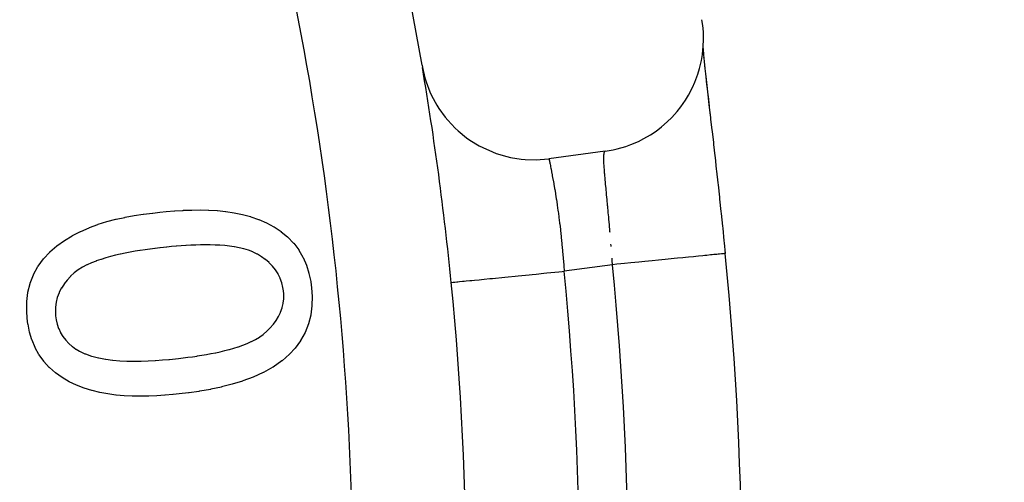
# Model space of a CAD drawing. Extents: x 24 to 1178, y -648 to 283.
# Drawn here: x 1125 to 1142, y -183 to -175 of the extents above; entities that cross this region are included whole.
import ezdxf

# ---------------------------------------------------------------- set-up
doc = ezdxf.new("R2010")
doc.units = 0
doc.linetypes.add('DASHED', pattern=[11.05, 8.7, -2.35])
doc.layers.get('0').update_dxf_attribs({"linetype": 'CONTINUOUS'})
doc.layers.add('NEVIDI', color=4, linetype='DASHED')

msp = doc.modelspace()

# ---------------------------------------------------------------- linework, layer by layer
at = {"color": 2}
for p, q in [((1136.66783, -175.057273), (1136.653167, -174.954935)), ((1136.677824, -175.170503), (1136.66783, -175.057273)), ((1136.676958, -175.422564), (1136.681241, -175.313564)), ((1136.681241, -175.313564), (1136.677824, -175.170503)), ((1136.659113, -175.381287), (1136.659239, -175.382602)), ((1136.661874, -175.568186), (1136.676958, -175.422564)), ((1136.67273, -175.463383), (1136.673498, -175.474131)), ((1136.673498, -175.474131), (1136.682039, -175.575317)), ((1136.610509, -175.817177), (1136.644371, -175.672505)), ((1136.644371, -175.672505), (1136.661874, -175.568186)), ((1136.682039, -175.575317), (1136.692756, -175.689792)), ((1136.682669, -175.617135), (1136.684752, -175.636855)), ((1131.718049, -175.75859), (1131.724366, -175.794568)), ((1131.724366, -175.794568), (1131.768606, -175.980678)), ((1136.580548, -175.91645), (1136.610509, -175.817177)), ((1136.692756, -175.689792), (1136.705556, -175.817471)), ((1136.698475, -175.764082), (1136.700865, -175.785859)), ((1136.705556, -175.817471), (1136.72037, -175.958442)), ((1131.768606, -175.980678), (1131.789496, -176.047994)), ((1136.528476, -176.056344), (1136.580548, -175.91645)), ((1136.716355, -175.925091), (1136.719013, -175.948708)), ((1136.719013, -175.948708), (1136.720189, -175.95907)), ((1136.720311, -175.960145), (1136.735963, -176.098006)), ((1136.72037, -175.958442), (1136.737112, -176.112674)), ((1131.789496, -176.047994), (1131.85802, -176.226181)), ((1136.417644, -176.28193), (1136.486536, -176.150398)), ((1136.486536, -176.150398), (1136.528476, -176.056344)), ((1136.735963, -176.098006), (1136.738841, -176.123168)), ((1136.737112, -176.112674), (1136.755432, -176.277794)), ((1136.738841, -176.123168), (1136.757039, -176.281442)), ((1131.85802, -176.226181), (1131.887606, -176.290236)), ((1131.887606, -176.290236), (1131.978836, -176.458169)), ((1136.280862, -176.489863), (1136.363814, -176.370618)), ((1136.363814, -176.370618), (1136.417644, -176.28193)), ((1136.755432, -176.277794), (1136.775142, -176.453027)), ((1136.757039, -176.281442), (1136.760109, -176.308038)), ((1136.760109, -176.308038), (1136.779478, -176.475454)), ((1131.978836, -176.458169), (1132.016372, -176.517729)), ((1132.016372, -176.517729), (1132.12851, -176.67249)), ((1136.214299, -176.573703), (1136.280862, -176.489863)), ((1136.775142, -176.453027), (1136.796145, -176.638356)), ((1136.779478, -176.475454), (1136.782737, -176.503586)), ((1136.782737, -176.503586), (1136.803236, -176.680531)), ((1132.12851, -176.67249), (1132.173416, -176.726681)), ((1136.04037, -176.756389), (1136.120928, -176.677478)), ((1136.120928, -176.677478), (1136.214299, -176.573703)), ((1136.803236, -176.680531), (1136.806673, -176.710229)), ((1136.806673, -176.710229), (1136.828155, -176.896247)), ((1132.173416, -176.726681), (1132.304593, -176.865383)), ((1132.304593, -176.865383), (1132.356233, -176.913242)), ((1135.844684, -176.91582), (1135.940907, -176.842554)), ((1135.940907, -176.842554), (1136.04037, -176.756389)), ((1132.356233, -176.913242), (1132.504669, -177.033739)), ((1132.504669, -177.033739), (1132.562094, -177.074438)), ((1135.534204, -177.097961), (1135.630568, -177.04932)), ((1135.630568, -177.04932), (1135.744119, -176.983208)), ((1135.744119, -176.983208), (1135.844684, -176.91582)), ((1136.828155, -176.896247), (1136.831728, -176.927281)), ((1136.831728, -176.927281), (1136.85388, -177.120397)), ((1132.562094, -177.074438), (1132.724993, -177.174563)), ((1132.724993, -177.174563), (1132.787245, -177.207397)), ((1132.787245, -177.207397), (1132.961591, -177.285174)), ((1135.085048, -177.247864), (1135.160321, -177.230795)), ((1135.160321, -177.230795), (1135.313512, -177.186417)), ((1135.313512, -177.186417), (1135.4012, -177.154896)), ((1135.4012, -177.154896), (1135.534204, -177.097961)), ((1136.85388, -177.120397), (1136.857539, -177.152443)), ((1136.857539, -177.152443), (1136.880128, -177.351312)), ((1132.961591, -177.285174), (1133.027667, -177.309622)), ((1133.027667, -177.309622), (1133.210775, -177.364189)), ((1133.210775, -177.364189), (1133.279456, -177.379906)), ((1133.279456, -177.379906), (1133.468223, -177.410393)), ((1133.468223, -177.410393), (1133.538287, -177.417063)), ((1133.79956, -177.419936), (1133.956281, -177.404681)), ((1134.946744, -177.27143), (1133.956281, -177.404681)), ((1134.946744, -177.271431), (1135.085048, -177.247864)), ((1136.880128, -177.351312), (1136.883844, -177.38422)), ((1136.883844, -177.38422), (1136.90672, -177.58814)), ((1133.538287, -177.417063), (1133.729217, -177.422595)), ((1133.729217, -177.422595), (1133.79956, -177.419936)), ((1136.90672, -177.58814), (1136.910474, -177.621831)), ((1136.910474, -177.621831), (1136.933601, -177.831038)), ((1136.933601, -177.831038), (1136.937391, -177.865598)), ((1136.937391, -177.865598), (1136.960709, -178.080088)), ((1136.960709, -178.080088), (1136.964518, -178.115439)), ((1136.964518, -178.115439), (1136.987894, -178.334505)), ((1126.322428, -178.470372), (1126.479901, -178.436926)), ((1126.479901, -178.436926), (1126.483254, -178.436249)), ((1126.483254, -178.436249), (1126.641553, -178.407048)), ((1126.641553, -178.407048), (1126.645187, -178.406454)), ((1126.645187, -178.406454), (1126.80415, -178.38262)), ((1126.80415, -178.38262), (1126.807794, -178.382109)), ((1126.807794, -178.382109), (1126.967213, -178.361337)), ((1126.967213, -178.361337), (1126.970869, -178.360896)), ((1126.970869, -178.360896), (1127.093677, -178.34658)), ((1127.093679, -178.346579), (1127.206007, -178.335429)), ((1127.206007, -178.335429), (1127.20937, -178.335107)), ((1127.20937, -178.335107), (1127.355626, -178.322608)), ((1127.355626, -178.322608), (1127.359008, -178.322361)), ((1127.359008, -178.322361), (1127.505522, -178.313565)), ((1127.505522, -178.313565), (1127.508894, -178.313407)), ((1127.508894, -178.313407), (1127.655598, -178.308337)), ((1127.655598, -178.308337), (1127.658955, -178.308261)), ((1127.658955, -178.308261), (1127.805769, -178.30674)), ((1127.805769, -178.30674), (1127.808923, -178.30675)), ((1127.808923, -178.30675), (1127.955911, -178.309691)), ((1127.955911, -178.309691), (1127.959044, -178.309811)), ((1127.959044, -178.309811), (1128.105822, -178.318451)), ((1128.105822, -178.318451), (1128.108979, -178.318703)), ((1128.108979, -178.318703), (1128.25527, -178.333286)), ((1128.25527, -178.333286), (1128.258391, -178.333659)), ((1128.258391, -178.333659), (1128.403837, -178.35502)), ((1128.403837, -178.35502), (1128.40689, -178.355563)), ((1128.40689, -178.355563), (1128.550928, -178.38533)), ((1128.550928, -178.38533), (1128.554015, -178.386056)), ((1128.554015, -178.386056), (1128.695869, -178.424531)), ((1128.695869, -178.424531), (1128.698799, -178.425442)), ((1128.698799, -178.425442), (1128.837495, -178.473734)), ((1136.987894, -178.334505), (1136.99169, -178.370431)), ((1136.99169, -178.370431), (1137.01483, -178.591696)), ((1125.701978, -178.684261), (1125.848952, -178.619148)), ((1125.848952, -178.619148), (1125.852358, -178.617741)), ((1125.852358, -178.617741), (1126.002754, -178.560384)), ((1126.002754, -178.560384), (1126.005986, -178.559261)), ((1126.005986, -178.559261), (1126.159801, -178.511808)), ((1126.159801, -178.511808), (1126.163096, -178.510895)), ((1126.163096, -178.510895), (1126.319092, -178.471137)), ((1126.319092, -178.471137), (1126.322428, -178.470372)), ((1128.837495, -178.473734), (1128.840654, -178.474959)), ((1128.840654, -178.474959), (1128.975099, -178.533781)), ((1128.975099, -178.533781), (1128.978145, -178.53526)), ((1128.978145, -178.53526), (1129.107688, -178.604271)), ((1129.107688, -178.604271), (1129.110598, -178.606006)), ((1129.110598, -178.606006), (1129.232425, -178.687851)), ((1137.01483, -178.591696), (1137.018568, -178.627816)), ((1137.018568, -178.627816), (1137.041361, -178.850429)), ((1125.41456, -178.843773), (1125.552284, -178.760719)), ((1125.552284, -178.760719), (1125.555506, -178.758934)), ((1125.555506, -178.758934), (1125.69865, -178.685836)), ((1125.69865, -178.685836), (1125.701978, -178.684261)), ((1129.232425, -178.687851), (1129.235141, -178.689874)), ((1129.235141, -178.689874), (1129.348346, -178.783259)), ((1129.348346, -178.783259), (1129.350658, -178.785376)), ((1129.350658, -178.785376), (1129.453329, -178.890592)), ((1125.156001, -179.046597), (1125.277768, -178.941333)), ((1125.277768, -178.941333), (1125.280461, -178.93923)), ((1125.280461, -178.93923), (1125.411553, -178.845742)), ((1125.411553, -178.845742), (1125.41456, -178.843773)), ((1127.09746, -178.973978), (1127.011368, -178.984405)), ((1127.099217, -178.973768), (1127.09746, -178.973978)), ((1127.159783, -178.966571), (1127.099217, -178.973768)), ((1127.215523, -178.961196), (1127.159783, -178.966571)), ((1127.217296, -178.961026), (1127.215523, -178.961196)), ((1127.300624, -178.953184), (1127.217296, -178.961026)), ((1127.302395, -178.953022), (1127.300624, -178.953184)), ((1127.385657, -178.945665), (1127.302395, -178.953022)), ((1127.387431, -178.945515), (1127.385657, -178.945665)), ((1127.470685, -178.938914), (1127.387431, -178.945515)), ((1127.47246, -178.938783), (1127.470685, -178.938914)), ((1127.555981, -178.933158), (1127.47246, -178.938783)), ((1127.557761, -178.933049), (1127.555981, -178.933158)), ((1127.64121, -178.928531), (1127.557761, -178.933049)), ((1127.642993, -178.928447), (1127.64121, -178.928531)), ((1127.72645, -178.925108), (1127.642993, -178.928447)), ((1127.728226, -178.92505), (1127.72645, -178.925108)), ((1127.811684, -178.922971), (1127.728226, -178.92505)), ((1127.813713, -178.922937), (1127.811684, -178.922971)), ((1127.897266, -178.9222), (1127.813713, -178.922937)), ((1127.899048, -178.922199), (1127.897266, -178.9222)), ((1127.982566, -178.922887), (1127.899048, -178.922199)), ((1127.984347, -178.922918), (1127.982566, -178.922887)), ((1128.06782, -178.925181), (1127.984347, -178.922918)), ((1128.069846, -178.925257), (1128.06782, -178.925181)), ((1128.153292, -178.929314), (1128.069846, -178.925257)), ((1128.155068, -178.929421), (1128.153292, -178.929314)), ((1128.238375, -178.935518), (1128.155068, -178.929421)), ((1128.240147, -178.935673), (1128.238375, -178.935518)), ((1128.323227, -178.944222), (1128.240147, -178.935673)), ((1128.325245, -178.944464), (1128.323227, -178.944222)), ((1128.407998, -178.955947), (1128.325245, -178.944464)), ((1128.409754, -178.956227), (1128.407998, -178.955947)), ((1128.491954, -178.971263), (1128.409754, -178.956227)), ((1128.493673, -178.971622), (1128.491954, -178.971263)), ((1128.574981, -178.990938), (1128.493673, -178.971622)), ((1129.453329, -178.890592), (1129.455375, -178.892962)), ((1129.455375, -178.892962), (1129.543812, -179.010376)), ((1137.041361, -178.850429), (1137.045039, -178.886745)), ((1137.045039, -178.886745), (1137.063855, -179.074338)), ((1125.04375, -179.166856), (1125.15351, -179.048987)), ((1125.15351, -179.048987), (1125.156001, -179.046597)), ((1126.140975, -179.151183), (1126.058172, -179.176987)), ((1126.142677, -179.15068), (1126.140975, -179.151183)), ((1126.2261, -179.127238), (1126.142677, -179.15068)), ((1126.228055, -179.126716), (1126.2261, -179.127238)), ((1126.311925, -179.105348), (1126.228055, -179.126716)), ((1126.313892, -179.10487), (1126.311925, -179.105348)), ((1126.398124, -179.085328), (1126.313892, -179.10487)), ((1126.400105, -179.084888), (1126.398124, -179.085328)), ((1126.484936, -179.066903), (1126.400105, -179.084888)), ((1126.486681, -179.066549), (1126.484936, -179.066903)), ((1126.571819, -179.050066), (1126.486681, -179.066549)), ((1126.573568, -179.049743), (1126.571819, -179.050066)), ((1126.65896, -179.034671), (1126.573568, -179.049743)), ((1126.660962, -179.034333), (1126.65896, -179.034671)), ((1126.661951, -179.034167), (1126.660962, -179.034333)), ((1126.744632, -179.020855), (1126.661951, -179.034167)), ((1126.746361, -179.020589), (1126.744632, -179.020855)), ((1126.748338, -179.020285), (1126.746361, -179.020589)), ((1126.83391, -179.007682), (1126.748338, -179.020285)), ((1126.83589, -179.007403), (1126.83391, -179.007682)), ((1126.921597, -178.995783), (1126.83589, -179.007403)), ((1126.92358, -178.995524), (1126.921597, -178.995783)), ((1127.009607, -178.984622), (1126.92358, -178.995524)), ((1127.011368, -178.984405), (1127.009607, -178.984622)), ((1128.576914, -178.991459), (1128.574981, -178.990938)), ((1128.656731, -179.015956), (1128.576914, -178.991459)), ((1128.658465, -179.016559), (1128.656731, -179.015956)), ((1128.736255, -179.047257), (1128.658465, -179.016559)), ((1128.737861, -179.047972), (1128.736255, -179.047257)), ((1128.81247, -179.085518), (1128.737861, -179.047972)), ((1128.814213, -179.086502), (1128.81247, -179.085518)), ((1128.885234, -179.130467), (1128.814213, -179.086502)), ((1128.886725, -179.131464), (1128.885234, -179.130467)), ((1128.954731, -179.18005), (1128.886725, -179.131464)), ((1129.543812, -179.010376), (1129.545528, -179.012992)), ((1129.545528, -179.012992), (1129.61928, -179.140183)), ((1129.61928, -179.140183), (1129.620706, -179.142972)), ((1129.620706, -179.142972), (1129.679687, -179.277619)), ((1137.063855, -179.074338), (1137.064771, -179.074246)), ((1137.064771, -179.074246), (1137.065021, -179.074222)), ((1124.868678, -179.4444), (1124.945512, -179.303147)), ((1124.945512, -179.303147), (1124.947465, -179.30003)), ((1124.947465, -179.30003), (1125.041586, -179.169477)), ((1125.041586, -179.169477), (1125.04375, -179.166856)), ((1125.731203, -179.316463), (1125.657703, -179.36267)), ((1125.732754, -179.315579), (1125.731203, -179.316463)), ((1125.809566, -179.275439), (1125.732754, -179.315579)), ((1125.811396, -179.274558), (1125.809566, -179.275439)), ((1125.890323, -179.239161), (1125.811396, -179.274558)), ((1125.892192, -179.238379), (1125.890323, -179.239161)), ((1125.972915, -179.206682), (1125.892192, -179.238379)), ((1125.974585, -179.206066), (1125.972915, -179.206682)), ((1126.056484, -179.177543), (1125.974585, -179.206066)), ((1126.058172, -179.176987), (1126.056484, -179.177543)), ((1128.956151, -179.181142), (1128.954731, -179.18005)), ((1129.020274, -179.234975), (1128.956151, -179.181142)), ((1129.021585, -179.236182), (1129.020274, -179.234975)), ((1129.080263, -179.295648), (1129.021585, -179.236182)), ((1129.081449, -179.296975), (1129.080263, -179.295648)), ((1129.133858, -179.362088), (1129.081449, -179.296975)), ((1129.679687, -179.277619), (1129.680768, -179.280555)), ((1129.680768, -179.280555), (1129.724052, -179.42106)), ((1124.80897, -179.597551), (1124.867139, -179.447705)), ((1124.867139, -179.447705), (1124.868678, -179.4444)), ((1125.520869, -179.477501), (1125.462269, -179.541424)), ((1125.522124, -179.476239), (1125.520869, -179.477501)), ((1125.585937, -179.41748), (1125.522124, -179.476239)), ((1125.587295, -179.41634), (1125.585937, -179.41748)), ((1125.656235, -179.363688), (1125.587295, -179.41634)), ((1125.657703, -179.36267), (1125.656235, -179.363688)), ((1129.1349, -179.363533), (1129.133858, -179.362088)), ((1129.180121, -179.43398), (1129.1349, -179.363533)), ((1129.181009, -179.435541), (1129.180121, -179.43398)), ((1129.218339, -179.510272), (1129.181009, -179.435541)), ((1129.724052, -179.42106), (1129.724834, -179.424094)), ((1129.724834, -179.424094), (1129.755224, -179.567937)), ((1124.769485, -179.757376), (1124.80787, -179.601048)), ((1124.80787, -179.601048), (1124.80897, -179.597551)), ((1125.406359, -179.612615), (1125.358848, -179.684889)), ((1125.407535, -179.610996), (1125.406359, -179.612615)), ((1125.460976, -179.542951), (1125.407535, -179.610996)), ((1125.462269, -179.541424), (1125.460976, -179.542951)), ((1129.219041, -179.511899), (1129.218339, -179.510272)), ((1129.247534, -179.590542), (1129.219041, -179.511899)), ((1129.248033, -179.592247), (1129.247534, -179.590542)), ((1129.266315, -179.67388), (1129.248033, -179.592247)), ((1129.755224, -179.567937), (1129.755725, -179.571024)), ((1129.755725, -179.571024), (1129.770962, -179.679715)), ((1132.232669, -179.583778), (1132.234868, -179.58356)), ((1124.749706, -179.920648), (1124.768873, -179.760771)), ((1124.768873, -179.760771), (1124.769485, -179.757376)), ((1125.286899, -179.846606), (1125.286365, -179.848304)), ((1125.317618, -179.765489), (1125.286899, -179.846606)), ((1125.318339, -179.763862), (1125.317618, -179.765489)), ((1125.357833, -179.686626), (1125.318339, -179.763862)), ((1125.358848, -179.684889), (1125.357833, -179.686626)), ((1129.266611, -179.675641), (1129.266315, -179.67388)), ((1129.275168, -179.732797), (1129.266611, -179.675641)), ((1129.278949, -179.786081), (1129.275168, -179.732797)), ((1129.278863, -179.868578), (1129.279043, -179.787859)), ((1129.279043, -179.787859), (1129.278949, -179.786081)), ((1129.770961, -179.679713), (1129.781341, -179.828728)), ((1129.781457, -179.83214), (1129.777322, -179.992006)), ((1129.781341, -179.828728), (1129.781457, -179.83214)), ((1124.748594, -180.085072), (1124.749496, -179.924069)), ((1124.749496, -179.924069), (1124.749706, -179.920648)), ((1125.253537, -180.020182), (1125.253389, -180.022202)), ((1125.264975, -179.934161), (1125.253537, -180.020182)), ((1125.265307, -179.932409), (1125.264975, -179.934161)), ((1125.286365, -179.848304), (1125.265307, -179.932409)), ((1129.252098, -180.025226), (1129.268138, -179.953246)), ((1129.268138, -179.953246), (1129.268269, -179.952505)), ((1129.268269, -179.952505), (1129.268575, -179.950755)), ((1129.268575, -179.950755), (1129.278741, -179.870345)), ((1129.278741, -179.870345), (1129.278863, -179.868578)), ((1129.777043, -179.995501), (1129.756541, -180.154085)), ((1129.777322, -179.992006), (1129.777043, -179.995501)), ((1124.748746, -180.088506), (1124.748594, -180.085072)), ((1124.756938, -180.21556), (1124.748746, -180.088506)), ((1125.253389, -180.022202), (1125.252731, -180.10862)), ((1125.252731, -180.10862), (1125.252828, -180.110643)), ((1125.252828, -180.110643), (1125.256739, -180.169496)), ((1125.256739, -180.169496), (1125.267039, -180.240518)), ((1129.145331, -180.255014), (1129.187066, -180.185777)), ((1129.187066, -180.185777), (1129.187913, -180.184205)), ((1129.187913, -180.184205), (1129.222606, -180.111097)), ((1129.222606, -180.111097), (1129.223285, -180.109448)), ((1129.223285, -180.109448), (1129.249934, -180.032955)), ((1129.249934, -180.032955), (1129.250415, -180.031267)), ((1129.250415, -180.031267), (1129.252098, -180.025226)), ((1129.755893, -180.157527), (1129.71597, -180.312307)), ((1129.756541, -180.154085), (1129.755893, -180.157527)), ((1124.770506, -180.318314), (1124.756939, -180.215567)), ((1124.770981, -180.321395), (1124.770506, -180.318314)), ((1124.799302, -180.459378), (1124.770981, -180.321395)), ((1125.267039, -180.240518), (1125.26734, -180.242267)), ((1125.26734, -180.242267), (1125.284816, -180.31875)), ((1125.284816, -180.31875), (1125.285314, -180.320458)), ((1125.285314, -180.320458), (1125.311262, -180.394777)), ((1129.042173, -180.384026), (1129.095274, -180.322981)), ((1129.095274, -180.322981), (1129.096385, -180.321602)), ((1129.096385, -180.321602), (1129.14434, -180.256495)), ((1129.14434, -180.256495), (1129.145331, -180.255014)), ((1129.71491, -180.315561), (1129.656389, -180.464419)), ((1129.71597, -180.312307), (1129.71491, -180.315561)), ((1124.800067, -180.462399), (1124.799302, -180.459378)), ((1124.840617, -180.597303), (1124.800067, -180.462399)), ((1125.311262, -180.394777), (1125.31193, -180.396422)), ((1125.31193, -180.396422), (1125.344854, -180.46777)), ((1125.344854, -180.46777), (1125.345674, -180.469347)), ((1125.345674, -180.469347), (1125.385865, -180.536911)), ((1125.385865, -180.536911), (1125.386869, -180.538374)), ((1125.386869, -180.538374), (1125.4352, -180.600386)), ((1128.8579, -180.543366), (1128.917749, -180.500195)), ((1128.917749, -180.500195), (1128.920313, -180.498177)), ((1128.920313, -180.498177), (1128.921705, -180.497075)), ((1128.921705, -180.497075), (1128.982846, -180.444016)), ((1128.982846, -180.444016), (1128.984134, -180.442799)), ((1128.984134, -180.442799), (1129.040965, -180.385325)), ((1129.040965, -180.385325), (1129.042173, -180.384026)), ((1129.654938, -180.467513), (1129.577558, -180.607496)), ((1129.656389, -180.464419), (1129.654938, -180.467513)), ((1124.841664, -180.600242), (1124.840617, -180.597303)), ((1124.895915, -180.730242), (1124.841664, -180.600242)), ((1125.4352, -180.600386), (1125.436363, -180.601727)), ((1125.436363, -180.601727), (1125.490348, -180.658833)), ((1125.490348, -180.658833), (1125.491626, -180.660064)), ((1125.491626, -180.660064), (1125.551098, -180.711611)), ((1125.551098, -180.711611), (1125.552487, -180.712688)), ((1125.552487, -180.712688), (1125.61693, -180.757507)), ((1128.479401, -180.716452), (1128.555676, -180.689712)), ((1128.555676, -180.689712), (1128.557343, -180.689095)), ((1128.557343, -180.689095), (1128.632738, -180.659486)), ((1128.632738, -180.659486), (1128.634372, -180.658806)), ((1128.634372, -180.658806), (1128.70832, -180.626092)), ((1128.70832, -180.626092), (1128.709921, -180.625339)), ((1128.709921, -180.625339), (1128.782186, -180.588822)), ((1128.782186, -180.588822), (1128.783755, -180.587965)), ((1128.783755, -180.587965), (1128.853094, -180.546531)), ((1128.853094, -180.546531), (1128.854625, -180.545527)), ((1128.854625, -180.545527), (1128.8579, -180.543366)), ((1129.575715, -180.610381), (1129.481077, -180.739307)), ((1129.577558, -180.607496), (1129.575715, -180.610381)), ((1124.897264, -180.733053), (1124.895915, -180.730242)), ((1124.898242, -180.73508), (1124.897264, -180.733053)), ((1124.963232, -180.853684), (1124.898242, -180.73508)), ((1124.965018, -180.856555), (1124.963232, -180.853684)), ((1124.966674, -180.859201), (1124.965018, -180.856555)), ((1125.048955, -180.973512), (1124.966674, -180.859201)), ((1125.61693, -180.757507), (1125.618428, -180.75845)), ((1125.618428, -180.75845), (1125.678413, -180.794496)), ((1125.678413, -180.794496), (1125.774909, -180.83976)), ((1125.774909, -180.83976), (1125.777434, -180.840852)), ((1125.777434, -180.840852), (1125.782261, -180.842922)), ((1125.782261, -180.842922), (1125.889931, -180.881778)), ((1125.889931, -180.881778), (1125.892577, -180.88256)), ((1125.892577, -180.88256), (1125.8953, -180.883358)), ((1125.8953, -180.883358), (1126.014559, -180.913003)), ((1127.672628, -180.891841), (1127.752691, -180.880022)), ((1127.752691, -180.880022), (1127.754444, -180.879751)), ((1127.754444, -180.879751), (1127.834224, -180.866912)), ((1127.834224, -180.866912), (1127.835974, -180.866619)), ((1127.835974, -180.866619), (1127.915805, -180.85287)), ((1127.915805, -180.85287), (1127.917556, -180.85256)), ((1127.917556, -180.85256), (1127.99709, -180.838008)), ((1127.99709, -180.838008), (1127.998838, -180.837677)), ((1127.998838, -180.837677), (1128.078199, -180.822021)), ((1128.078199, -180.822021), (1128.07994, -180.821663)), ((1128.07994, -180.821663), (1128.158901, -180.804617)), ((1128.158901, -180.804617), (1128.160644, -180.804222)), ((1128.160644, -180.804222), (1128.239389, -180.785486)), ((1128.239389, -180.785486), (1128.241093, -180.785061)), ((1128.241093, -180.785061), (1128.242553, -180.784696)), ((1128.242553, -180.784696), (1128.313913, -180.766081)), ((1128.313913, -180.766081), (1128.319461, -180.764569)), ((1128.319461, -180.764569), (1128.321174, -180.7641)), ((1128.321174, -180.7641), (1128.398832, -180.741858)), ((1128.398832, -180.741858), (1128.400536, -180.741347)), ((1128.400536, -180.741347), (1128.477715, -180.717011)), ((1128.477715, -180.717011), (1128.479401, -180.716452)), ((1129.380336, -180.849584), (1129.250319, -180.962432)), ((1129.478706, -180.742115), (1129.380343, -180.849577)), ((1129.481077, -180.739307), (1129.478706, -180.742115)), ((1125.050917, -180.975916), (1125.048955, -180.973512)), ((1125.145758, -181.080044), (1125.050917, -180.975916)), ((1126.014559, -180.913003), (1126.017326, -180.913599)), ((1126.017326, -180.913599), (1126.13777, -180.936025)), ((1126.13777, -180.936025), (1126.140563, -180.936465)), ((1126.140563, -180.936465), (1126.262199, -180.952332)), ((1126.262199, -180.952332), (1126.264768, -180.952604)), ((1126.264768, -180.952604), (1126.387201, -180.963057)), ((1126.387201, -180.963057), (1126.390025, -180.963246)), ((1126.390025, -180.963246), (1126.512515, -180.96936)), ((1126.512515, -180.96936), (1126.515339, -180.969454)), ((1126.515339, -180.969454), (1126.637952, -180.971537)), ((1126.637952, -180.971537), (1126.640528, -180.971541)), ((1126.640528, -180.971541), (1126.763367, -180.970099)), ((1126.763367, -180.970099), (1126.766197, -180.970032)), ((1126.766197, -180.970032), (1126.888823, -180.965884)), ((1126.888823, -180.965884), (1126.891407, -180.965772)), ((1126.891407, -180.965772), (1127.014018, -180.959253)), ((1127.014018, -180.959253), (1127.016815, -180.959076)), ((1127.016815, -180.959076), (1127.139234, -180.950081)), ((1127.139234, -180.950081), (1127.141733, -180.949874)), ((1127.141733, -180.949874), (1127.141982, -180.949854)), ((1127.141982, -180.949854), (1127.256091, -180.939702)), ((1127.256091, -180.939702), (1127.26406, -180.938952)), ((1127.26406, -180.938952), (1127.266879, -180.938686)), ((1127.266879, -180.938686), (1127.37012, -180.928711)), ((1127.37012, -180.928711), (1127.42495, -180.922529)), ((1127.42495, -180.922529), (1127.426695, -180.922331)), ((1127.426695, -180.922331), (1127.506958, -180.913052)), ((1127.506958, -180.913052), (1127.508741, -180.912841)), ((1127.508741, -180.912841), (1127.58908, -180.902994)), ((1127.58908, -180.902994), (1127.590832, -180.902771)), ((1127.590832, -180.902771), (1127.670869, -180.892087)), ((1127.670869, -180.892087), (1127.672628, -180.891841)), ((1129.246941, -180.965149), (1129.090573, -181.074861)), ((1129.250319, -180.962432), (1129.246941, -180.965149)), ((1125.148002, -181.082226), (1125.145758, -181.080044)), ((1125.253894, -181.175157), (1125.148002, -181.082226)), ((1125.256325, -181.177115), (1125.253894, -181.175157)), ((1125.370471, -181.259559), (1125.256325, -181.177115)), ((1128.916152, -181.171735), (1128.742223, -181.250822)), ((1128.919976, -181.16982), (1128.916152, -181.171735)), ((1129.087153, -181.076971), (1128.919976, -181.16982)), ((1129.090573, -181.074861), (1129.087153, -181.076971)), ((1125.373106, -181.261254), (1125.370471, -181.259559)), ((1125.494608, -181.33259), (1125.373106, -181.261254)), ((1125.497367, -181.334056), (1125.494608, -181.33259)), ((1125.624673, -181.394323), (1125.497367, -181.334056)), ((1125.627541, -181.395555), (1125.624673, -181.394323)), ((1125.758576, -181.446939), (1125.627541, -181.395555)), ((1128.368735, -181.378366), (1128.183808, -181.425632)), ((1128.37285, -181.377212), (1128.368735, -181.378366)), ((1128.555365, -181.320845), (1128.37285, -181.377212)), ((1128.559416, -181.319469), (1128.555365, -181.320845)), ((1128.738505, -181.252356), (1128.559416, -181.319469)), ((1128.742223, -181.250822), (1128.738505, -181.252356)), ((1125.761527, -181.447953), (1125.758576, -181.446939)), ((1125.896533, -181.488685), (1125.761527, -181.447953)), ((1125.899296, -181.48944), (1125.896533, -181.488685)), ((1126.036096, -181.523041), (1125.899296, -181.48944)), ((1126.039148, -181.523686), (1126.036096, -181.523041)), ((1126.177778, -181.54883), (1126.039148, -181.523686)), ((1126.180857, -181.549311), (1126.177778, -181.54883)), ((1126.320516, -181.567846), (1126.180857, -181.549311)), ((1126.323612, -181.568181), (1126.320516, -181.567846)), ((1126.463986, -181.580137), (1126.323612, -181.568181)), ((1126.467099, -181.580338), (1126.463986, -181.580137)), ((1126.607827, -181.586849), (1126.467099, -181.580338)), ((1127.039678, -181.580832), (1126.898929, -181.58623)), ((1127.042817, -181.580675), (1127.039678, -181.580832)), ((1127.183424, -181.571897), (1127.042817, -181.580675)), ((1127.186533, -181.571664), (1127.183424, -181.571897)), ((1127.326897, -181.559524), (1127.186533, -181.571664)), ((1127.329992, -181.559228), (1127.326897, -181.559524)), ((1127.436224, -181.548703), (1127.329992, -181.559228)), ((1127.602885, -181.528517), (1127.436229, -181.548703)), ((1127.607129, -181.527978), (1127.602885, -181.528517)), ((1127.610103, -181.527599), (1127.607129, -181.527978)), ((1127.783559, -181.503362), (1127.610103, -181.527599)), ((1127.796333, -181.501364), (1127.783559, -181.503362)), ((1127.800591, -181.500692), (1127.796333, -181.501364)), ((1127.988602, -181.467391), (1127.800591, -181.500692)), ((1127.992784, -181.466572), (1127.988602, -181.467391)), ((1128.179643, -181.426603), (1127.992784, -181.466572)), ((1128.183808, -181.425632), (1128.179643, -181.426603)), ((1126.610943, -181.586938), (1126.607827, -181.586849)), ((1126.751821, -181.588548), (1126.610943, -181.586938)), ((1126.754936, -181.588536), (1126.751821, -181.588548)), ((1126.8959, -181.586311), (1126.754936, -181.588536)), ((1126.898929, -181.58623), (1126.8959, -181.586311))]:
    msp.add_line(p, q, dxfattribs=at)
for radius, start, end in [(80, 0, 180), (79.789256, 0, 180), (55, 9.673047, 19.468208), (55, 5.651465, 9.635028), (59.859098, 354.318667, 5.681333), (55, 354.348535, 5.651465)]:
    msp.add_arc((1077.500005, -185.000002), radius, start, end, dxfattribs=at)
at = {"layer": 'NEVIDI', "color": 7, "linetype": 'CONTINUOUS'}
for p, q in [((1133.956281, -177.404681), (1133.956584, -177.406114)), ((1133.956584, -177.406114), (1133.956729, -177.406802)), ((1133.956729, -177.406802), (1133.958431, -177.41494)), ((1133.958431, -177.41494), (1133.958792, -177.416677)), ((1134.923207, -177.389828), (1134.923234, -177.383953)), ((1134.923441, -177.417556), (1134.923207, -177.389828)), ((1134.923234, -177.383953), (1134.924064, -177.351126)), ((1134.924064, -177.351126), (1134.924307, -177.346333)), ((1134.924307, -177.346333), (1134.924804, -177.338321)), ((1134.924804, -177.338321), (1134.926473, -177.320102)), ((1134.926473, -177.320102), (1134.926934, -177.316374)), ((1134.926934, -177.316374), (1134.93046, -177.296666)), ((1134.93046, -177.296666), (1134.931144, -177.293995)), ((1134.931144, -177.293995), (1134.932509, -177.289394)), ((1134.932509, -177.289394), (1134.936062, -177.280793)), ((1134.936974, -177.279183), (1134.943308, -177.272563)), ((1133.958792, -177.416677), (1133.959542, -177.420292)), ((1133.959542, -177.420292), (1133.961932, -177.431895)), ((1133.961932, -177.431895), (1133.962505, -177.434692)), ((1133.962505, -177.434692), (1133.967032, -177.456937)), ((1133.967032, -177.456937), (1133.967808, -177.460776)), ((1133.967808, -177.460776), (1133.96905, -177.466928)), ((1133.96905, -177.466928), (1133.973659, -177.489894)), ((1133.973659, -177.489894), (1133.974617, -177.49469)), ((1133.974617, -177.49469), (1133.981702, -177.530388)), ((1133.981702, -177.530388), (1133.982846, -177.536197)), ((1133.982846, -177.536197), (1133.984344, -177.543814)), ((1133.984344, -177.543814), (1133.991088, -177.57839)), ((1133.991088, -177.57839), (1133.992387, -177.585103)), ((1133.992387, -177.585103), (1134.001724, -177.63386)), ((1134.923685, -177.42908), (1134.923441, -177.417556)), ((1134.923865, -177.435925), (1134.923685, -177.42908)), ((1134.92558, -177.481071), (1134.923865, -177.435925)), ((1134.925954, -177.488866), (1134.92558, -177.481071)), ((1134.927958, -177.525612), (1134.925954, -177.488866)), ((1134.928826, -177.539825), (1134.927958, -177.525612)), ((1134.929383, -177.548594), (1134.928826, -177.539825)), ((1134.933325, -177.60528), (1134.929383, -177.548594)), ((1134.001724, -177.63386), (1134.003177, -177.641529)), ((1134.003177, -177.641529), (1134.004752, -177.649868)), ((1134.004752, -177.649868), (1134.01352, -177.696796)), ((1134.01352, -177.696796), (1134.015129, -177.705508)), ((1134.015129, -177.705508), (1134.02631, -177.76688)), ((1134.93405, -177.614975), (1134.933325, -177.60528)), ((1134.937672, -177.661274), (1134.93405, -177.614975)), ((1134.938997, -177.67751), (1134.937672, -177.661274)), ((1134.939877, -177.688123), (1134.938997, -177.67751)), ((1134.945754, -177.756493), (1134.939877, -177.688123)), ((1134.946771, -177.767967), (1134.945754, -177.756493)), ((1134.02631, -177.76688), (1134.028033, -177.77648)), ((1134.028033, -177.77648), (1134.029279, -177.783444)), ((1134.029279, -177.783444), (1134.039875, -177.843482)), ((1134.039875, -177.843482), (1134.041665, -177.853779)), ((1134.041665, -177.853779), (1134.053986, -177.92588)), ((1134.053986, -177.92588), (1134.055836, -177.936904)), ((1134.055836, -177.936904), (1134.056787, -177.942586)), ((1134.951664, -177.822172), (1134.946771, -177.767967)), ((1134.953391, -177.840985), (1134.951664, -177.822172)), ((1134.954521, -177.853216), (1134.953391, -177.840985)), ((1134.961773, -177.930714), (1134.954521, -177.853216)), ((1134.962996, -177.943652), (1134.961773, -177.930714)), ((1134.056787, -177.942586), (1134.068586, -178.014364)), ((1134.068586, -178.014364), (1134.070498, -178.026214)), ((1134.070498, -178.026214), (1134.083607, -178.109235)), ((1134.083607, -178.109235), (1134.085576, -178.121983)), ((1134.968914, -178.005953), (1134.962996, -177.943652)), ((1134.970778, -178.025514), (1134.968914, -178.005953)), ((1134.972083, -178.039189), (1134.970778, -178.025514)), ((1134.980317, -178.125489), (1134.972083, -178.039189)), ((1134.085576, -178.121983), (1134.085994, -178.124697)), ((1134.085994, -178.124697), (1134.098828, -178.209838)), ((1134.098828, -178.209838), (1134.100783, -178.223121)), ((1134.100783, -178.223121), (1134.113908, -178.314661)), ((1134.981687, -178.139878), (1134.980317, -178.125489)), ((1134.98831, -178.209656), (1134.981687, -178.139878)), ((1134.990295, -178.230681), (1134.98831, -178.209656)), ((1134.991717, -178.245766), (1134.990295, -178.230681)), ((1135.000515, -178.339981), (1134.991717, -178.245766)), ((1134.113908, -178.314661), (1134.11567, -178.327279)), ((1134.11567, -178.327279), (1134.115846, -178.328544)), ((1134.115846, -178.328544), (1134.128743, -178.423638)), ((1134.128743, -178.423638), (1134.130628, -178.437953)), ((1134.130628, -178.437953), (1134.143216, -178.536598)), ((1135.001947, -178.355475), (1135.000515, -178.339981)), ((1135.008829, -178.430717), (1135.001947, -178.355475)), ((1135.010775, -178.452248), (1135.008829, -178.430717)), ((1135.012206, -178.468162), (1135.010775, -178.452248)), ((1134.143216, -178.536598), (1134.144487, -178.546879)), ((1134.144487, -178.546879), (1134.145061, -178.551541)), ((1134.145061, -178.551541), (1134.157261, -178.65381)), ((1135.020996, -178.567533), (1135.012206, -178.468162)), ((1135.022417, -178.583874), (1135.020996, -178.567533)), ((1135.029354, -178.664929), (1135.022417, -178.583874)), ((1134.157261, -178.65381), (1134.159044, -178.669305)), ((1134.159044, -178.669305), (1134.170699, -178.774531)), ((1134.170699, -178.774531), (1134.171335, -178.780482)), ((1134.171335, -178.780482), (1134.172382, -178.790338)), ((1134.172382, -178.790338), (1134.18335, -178.897755)), ((1135.031101, -178.685685), (1135.029354, -178.664929)), ((1135.032504, -178.702466), (1135.031101, -178.685685)), ((1134.18335, -178.897755), (1134.184912, -178.91374)), ((1134.184912, -178.91374), (1134.19504, -179.022272)), ((1135.050739, -178.93066), (1135.04912, -178.909549)), ((1135.05206, -178.948038), (1135.050739, -178.93066)), ((1134.19504, -179.022272), (1134.195206, -179.024134)), ((1134.195206, -179.024134), (1134.19648, -179.038479)), ((1134.19648, -179.038479), (1134.205751, -179.148321)), ((1134.205751, -179.148321), (1134.207059, -179.164686)), ((1136.316674, -179.14867), (1136.220694, -179.158219)), ((1136.36358, -179.144004), (1136.316674, -179.14867)), ((1136.416482, -179.138741), (1136.36358, -179.144004)), ((1136.503909, -179.130043), (1136.416482, -179.138741)), ((1136.544365, -179.126019), (1136.503909, -179.130043)), ((1136.590823, -179.121397), (1136.544365, -179.126019)), ((1136.667921, -179.113727), (1136.590823, -179.121397)), ((1136.701631, -179.110373), (1136.667921, -179.113727)), ((1136.741129, -179.106444), (1136.701631, -179.110373)), ((1136.806354, -179.099955), (1136.741129, -179.106444)), ((1136.832979, -179.097306), (1136.806354, -179.099955)), ((1136.864907, -179.09413), (1136.832979, -179.097306)), ((1136.916829, -179.088964), (1136.864907, -179.09413)), ((1136.936472, -179.08701), (1136.916829, -179.088964)), ((1136.960154, -179.084654), (1136.936472, -179.08701)), ((1136.997551, -179.080934), (1136.960154, -179.084654)), ((1137.010219, -179.079674), (1136.997551, -179.080934)), ((1137.025434, -179.07816), (1137.010219, -179.079674)), ((1137.047215, -179.075993), (1137.025434, -179.07816)), ((1137.053248, -179.075393), (1137.047215, -179.075993)), ((1137.059677, -179.074753), (1137.053248, -179.075393)), ((1137.065021, -179.074222), (1137.059677, -179.074753)), ((1134.207059, -179.164686), (1134.215318, -179.274082)), ((1134.215318, -179.274082), (1134.215443, -179.275832)), ((1134.215443, -179.275832), (1134.216624, -179.292467)), ((1134.216624, -179.292467), (1134.222948, -179.386824)), ((1135.074892, -179.272208), (1134.222948, -179.386824)), ((1135.068829, -179.181097), (1135.067324, -179.159107)), ((1135.070025, -179.198748), (1135.068829, -179.181097)), ((1135.074892, -179.272208), (1135.070025, -179.198748)), ((1135.150533, -179.264683), (1135.074892, -179.272208)), ((1135.22058, -179.257714), (1135.150533, -179.264683)), ((1135.290445, -179.250764), (1135.22058, -179.257714)), ((1135.402113, -179.239655), (1135.290445, -179.250764)), ((1135.469093, -179.232991), (1135.402113, -179.239655)), ((1135.537978, -179.226138), (1135.469093, -179.232991)), ((1135.648282, -179.215165), (1135.537978, -179.226138)), ((1135.711508, -179.208875), (1135.648282, -179.215165)), ((1135.777929, -179.202267), (1135.711508, -179.208875)), ((1135.885377, -179.191578), (1135.777929, -179.202267)), ((1135.944025, -179.185743), (1135.885377, -179.191578)), ((1136.006676, -179.17951), (1135.944025, -179.185743)), ((1136.109381, -179.169293), (1136.006676, -179.17951)), ((1136.162593, -179.163999), (1136.109381, -179.169293)), ((1136.220694, -179.158219), (1136.162593, -179.163999)), ((1133.015881, -179.506273), (1133.125602, -179.495415)), ((1133.125602, -179.495415), (1133.176228, -179.490405)), ((1133.176228, -179.490405), (1133.237721, -179.48432)), ((1133.237721, -179.48432), (1133.357766, -179.47244)), ((1133.357766, -179.47244), (1133.41134, -179.467139)), ((1133.41134, -179.467139), (1133.477151, -179.460626)), ((1133.477151, -179.460626), (1133.605365, -179.447939)), ((1133.605365, -179.447939), (1133.660893, -179.442444)), ((1133.660893, -179.442444), (1133.729938, -179.435611)), ((1133.729938, -179.435611), (1133.864115, -179.422333)), ((1133.864115, -179.422333), (1133.92067, -179.416737)), ((1133.92067, -179.416737), (1133.991519, -179.409726)), ((1133.991519, -179.409726), (1134.129422, -179.396079)), ((1134.129422, -179.396079), (1134.185742, -179.390506)), ((1134.185742, -179.390506), (1134.222948, -179.386824)), ((1132.234868, -179.58356), (1132.239116, -179.58314)), ((1132.239116, -179.58314), (1132.24617, -179.582442)), ((1132.24617, -179.582442), (1132.265284, -179.58055)), ((1132.265284, -179.58055), (1132.278179, -179.579274)), ((1132.278179, -179.579274), (1132.294697, -179.577639)), ((1132.294697, -179.577639), (1132.330912, -179.574056)), ((1132.330912, -179.574056), (1132.352029, -179.571966)), ((1132.352029, -179.571966), (1132.377685, -179.569427)), ((1132.377685, -179.569427), (1132.430556, -179.564195)), ((1132.430556, -179.564195), (1132.459229, -179.561358)), ((1132.459229, -179.561358), (1132.493631, -179.557953)), ((1132.493631, -179.557953), (1132.562514, -179.551137)), ((1132.562514, -179.551137), (1132.598072, -179.547618)), ((1132.598072, -179.547618), (1132.640482, -179.543421)), ((1132.640482, -179.543421), (1132.724364, -179.53512)), ((1132.724364, -179.53512), (1132.765851, -179.531015)), ((1132.765851, -179.531015), (1132.815608, -179.526091)), ((1132.815608, -179.526091), (1132.913194, -179.516434)), ((1132.913194, -179.516434), (1132.959676, -179.511835)), ((1132.959676, -179.511835), (1133.015881, -179.506273))]:
    msp.add_line(p, q, dxfattribs=at)
for radius, start, end in [(79.788038, 0, 180), (77.789256, 0, 180), (83, 0, 60.165941), (53, 0, 19.468208), (57.859098, 354.318667, 5.681333), (57, 354.348535, 5.651465)]:
    msp.add_arc((1077.500005, -185.000002), radius, start, end, dxfattribs=at)

doc.saveas('drawing.dxf')
